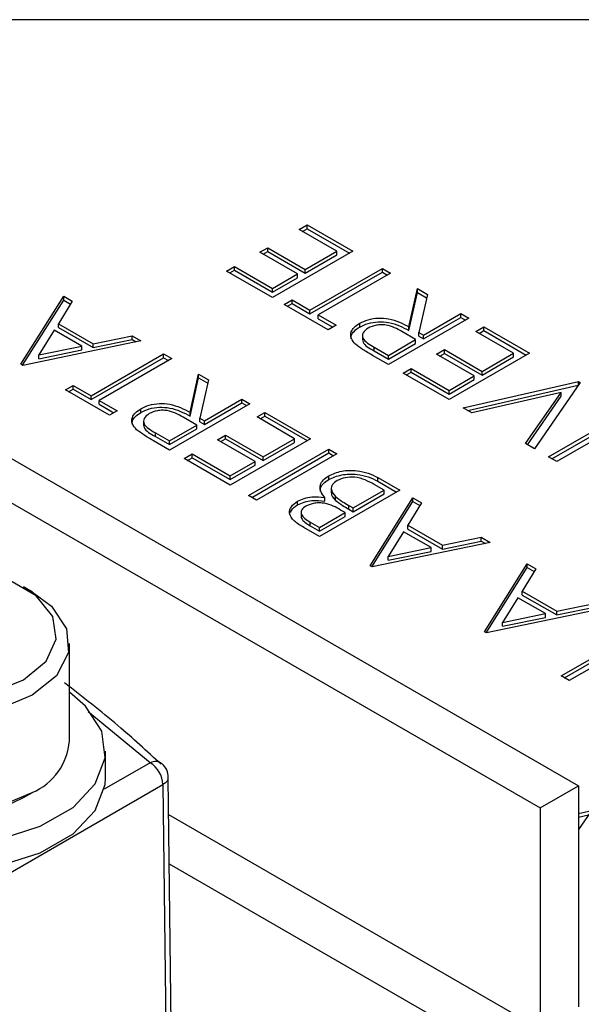
# Model space of a CAD drawing. Extents: x 1.1 to 30.6, y 2.5 to 20.2.
# Drawn here: x 10.9 to 11, y 9.9 to 10.1 of the extents above; entities that cross this region are included whole.
import ezdxf

# ---------------------------------------------------------------- set-up
doc = ezdxf.new("R2010")
doc.units = 0
doc.header["$MEASUREMENT"] = 0
doc.layers.get('0').update_dxf_attribs({"linetype": 'CONTINUOUS'})

msp = doc.modelspace()

# ---------------------------------------------------------------- linework, layer by layer
at = {"color": 7, "linetype": 'Continuous'}
for p, q in [((11.21924074679692, 10.1296465860371), (10.84960931805098, 10.12964658603709)), ((10.97783504286774, 10.08387070738209), (10.97955779927799, 10.08486523348865)), ((10.97955779927799, 10.08486523348865), (10.98950872075235, 10.07912068879757)), ((10.97955779927799, 10.08404869267676), (10.97955779927799, 10.08486523348865)), ((10.98603816786773, 10.07913514411889), (10.97783504286774, 10.08387070738209)), ((10.978542264583, 10.08346243697615), (10.97955779927799, 10.08404869267676)), ((10.97955779927799, 10.08404869267676), (10.98880149903708, 10.07871241839163)), ((10.9692563169062, 10.07891831429914), (10.97096905729081, 10.07990705827718)), ((10.97745944190619, 10.07418275103594), (10.9692563169062, 10.07891831429914)), ((10.96996353862146, 10.0785100438932), (10.97096905729081, 10.07909051746529)), ((10.97096905729081, 10.07990705827718), (10.97917218229081, 10.07517149501398)), ((10.97096905729081, 10.07909051746529), (10.97096905729081, 10.07990705827718)), ((10.97096905729081, 10.07909051746529), (10.97917218229081, 10.07435495420209)), ((10.98950872075235, 10.07912068879757), (10.97201072395748, 10.06901931026178)), ((10.97917218229081, 10.07517149501398), (10.98603816786773, 10.07913514411889)), ((10.98603816786773, 10.078318603307), (10.98603816786773, 10.07913514411889)), ((10.97917218229081, 10.07435495420209), (10.98603816786773, 10.078318603307)), ((10.96198468229081, 10.0748072209168), (10.96371244671389, 10.07580463808763)), ((10.97201072395748, 10.06901931026178), (10.96198468229081, 10.0748072209168)), ((10.96269190400608, 10.07439895051086), (10.96371244671389, 10.07498809727574)), ((10.96371244671389, 10.07580463808763), (10.9719906919062, 10.07102570886048)), ((10.96371244671389, 10.07498809727574), (10.96371244671389, 10.07580463808763)), ((10.96371244671389, 10.07498809727574), (10.9719906919062, 10.07020916804859)), ((10.9719906919062, 10.07102570886048), (10.97745944190619, 10.07418275103594)), ((10.97745944190619, 10.07336621022406), (10.97745944190619, 10.07418275103594)), ((10.97917218229081, 10.07435495420209), (10.97917218229081, 10.07517149501398)), ((10.98019242650061, 10.0662620376187), (10.99598769893651, 10.07538045430499)), ((10.98019242650061, 10.06544549680681), (10.99598769893651, 10.0745639134931)), ((10.99777055150061, 10.07435123542727), (10.98197527906472, 10.06523281874098)), ((10.99598769893651, 10.07538045430499), (10.99777055150061, 10.07435123542727)), ((10.99598769893651, 10.0745639134931), (10.99598769893651, 10.07538045430499)), ((10.99598769893651, 10.0745639134931), (10.99706332978535, 10.07394296502133)), ((10.9719906919062, 10.07020916804859), (10.97745944190619, 10.07336621022406)), ((10.84953915458694, 10.0717080372407), (11.03870159069477, 9.96250688728749)), ((10.9719906919062, 10.07020916804859), (10.9719906919062, 10.07102570886048)), ((11.00177104751289, 10.06264583938157), (11.00361900424366, 10.070974995524)), ((11.00177104751289, 10.06182929856969), (11.00361900424366, 10.07015845471211)), ((11.00361900424366, 10.070974995524), (11.00578246578213, 10.06972605576227)), ((11.00361900424366, 10.07015845471211), (11.00361900424366, 10.070974995524)), ((11.00361900424366, 10.07015845471211), (11.00562100162436, 10.06900272622461)), ((10.91715209303306, 10.05448638494227), (10.92649203694332, 10.0692973071629)), ((10.91752958831039, 10.0542684615573), (10.92649203694332, 10.06848076635101)), ((10.92837004175101, 10.06821315806418), (10.92536022604588, 10.06330123988092)), ((10.92649203694332, 10.0692973071629), (10.92837004175101, 10.06821315806418)), ((10.92649203694332, 10.06848076635101), (10.92649203694332, 10.0692973071629)), ((10.92649203694332, 10.06848076635101), (10.92800044153286, 10.06760998291662)), ((10.97458846015446, 10.06753121483027), (10.97629118451344, 10.06851417667977)), ((10.97529568186973, 10.06712294442432), (10.97629118451344, 10.06769763586788)), ((10.97629118451344, 10.06851417667977), (10.98019242650061, 10.0662620376187)), ((10.97629118451344, 10.06769763586788), (10.97629118451344, 10.06851417667977)), ((10.97629118451344, 10.06769763586788), (10.98019242650061, 10.06544549680681)), ((11.00578246578213, 10.06972605576227), (11.00392449302571, 10.06140268174838)), ((10.98418882073138, 10.06198904463762), (10.97458846015446, 10.06753121483027)), ((10.98019242650061, 10.06544549680681), (10.98019242650061, 10.0662620376187)), ((11.00492609558982, 10.06082446889573), (11.01306411642315, 10.06552244832351)), ((11.01306411642315, 10.06552244832351), (11.01481191289751, 10.06451346689563)), ((11.01306411642315, 10.06470590751162), (11.01306411642315, 10.06552244832351)), ((10.98197527906472, 10.06523281874098), (10.98589154509036, 10.06297200648712)), ((10.98197527906472, 10.0644162779291), (10.98197527906472, 10.06523281874098)), ((10.98197527906472, 10.0644162779291), (10.98518432337509, 10.06256373608118)), ((10.99102385200007, 10.06259832166371), (10.99102385200007, 10.0634148624756)), ((11.01481191289751, 10.06451346689563), (10.99731391610264, 10.05441208835984)), ((11.00492609558982, 10.06000792808384), (11.01306411642315, 10.06470590751162)), ((11.01306411642315, 10.06470590751162), (11.01410469118224, 10.06410519648969)), ((10.84954162836092, 10.06206399366742), (11.03034993579887, 9.957685579540506)), ((10.92444375969973, 10.06188172732766), (10.92107837508435, 10.05650434779802)), ((10.93042833502024, 10.05842690553308), (10.92444375969973, 10.06188172732766)), ((10.92536022604588, 10.06330123988092), (10.93290229335358, 10.05894729710047)), ((10.92536022604588, 10.06248469906903), (10.92536022604588, 10.06330123988092)), ((10.92536022604588, 10.06248469906903), (10.93290229335358, 10.05813075628858)), ((10.98589154509036, 10.06297200648712), (10.98418882073138, 10.06198904463762)), ((11.00322837924366, 10.05984439811049), (11.00024360360264, 10.06159638305401)), ((11.00177104751289, 10.06182929856969), (11.00177104751289, 10.06264583938157)), ((11.00392449302571, 10.06140268174838), (11.00492609558982, 10.06082446889573)), ((11.00392449302571, 10.06058614093649), (11.00392449302571, 10.06140268174838)), ((11.01636329697085, 10.06162881972026), (11.0180860533811, 10.06262334582681)), ((11.02456642197085, 10.05689325645705), (11.01636329697085, 10.06162881972026)), ((11.01707051868611, 10.06122054931431), (11.0180860533811, 10.06180680501493)), ((11.0180860533811, 10.06262334582681), (11.02803697485546, 10.05687880113573)), ((11.0180860533811, 10.06180680501493), (11.0180860533811, 10.06262334582681)), ((11.0180860533811, 10.06180680501493), (11.0273297531402, 10.05647053072979)), ((10.94334900809717, 10.0595659848528), (10.91758278213563, 10.05423775341563)), ((10.93290229335358, 10.05894729710047), (10.94139588309717, 10.06069349991547)), ((10.93290229335358, 10.05813075628858), (10.94139588309717, 10.05987695910358)), ((10.94139588309717, 10.06069349991547), (10.94334900809717, 10.0595659848528)), ((10.94139588309717, 10.05987695910358), (10.94139588309717, 10.06069349991547)), ((10.94139588309717, 10.05987695910358), (10.94230760691656, 10.05935063214583)), ((10.99163307058966, 10.06080016718332), (10.99163307058966, 10.05977949116846)), ((10.99727886001289, 10.05640981376574), (11.00322837924366, 10.05984439811049)), ((11.00322837924366, 10.05902785729859), (11.00322837924366, 10.05984439811049)), ((11.00392449302571, 10.06058614093649), (11.00492609558982, 10.06000792808384)), ((11.00492609558982, 10.06000792808384), (11.00492609558982, 10.06082446889573)), ((10.92107837508435, 10.05650434779802), (10.93042833502024, 10.05842690553308)), ((10.92107837508435, 10.05568780698614), (10.93042833502024, 10.0576103647212)), ((10.93042833502024, 10.0576103647212), (10.93042833502024, 10.05842690553308)), ((10.93290229335358, 10.05813075628858), (10.93290229335358, 10.05894729710047)), ((10.99419893212828, 10.05737127747576), (10.99419893212828, 10.05818781828764)), ((10.99419893212828, 10.05818781828764), (10.99727886001289, 10.05640981376574)), ((10.99419893212828, 10.05737127747576), (10.99727886001289, 10.05559327295386)), ((10.99727886001289, 10.05559327295386), (11.00322837924366, 10.05902785729859)), ((11.00778457100931, 10.05667642663731), (11.00949731139393, 10.05766517061534)), ((11.00949731139393, 10.05766517061534), (11.01770043639393, 10.05292960735214)), ((11.00949731139393, 10.05684862980345), (11.00949731139393, 10.05766517061534)), ((11.01770043639393, 10.05292960735214), (11.02456642197085, 10.05689325645705)), ((11.02456642197085, 10.05607671564517), (11.02456642197085, 10.05689325645705)), ((10.92107837508435, 10.05568780698614), (10.92107837508435, 10.05650434779802)), ((10.93247021384543, 10.04760934572406), (10.94826548628133, 10.05672776241035)), ((10.93247021384543, 10.04679280491218), (10.94826548628133, 10.05591122159846)), ((10.95004833884543, 10.05569854353263), (10.93425306640953, 10.04658012684635)), ((10.94826548628133, 10.05672776241035), (10.95004833884543, 10.05569854353263)), ((10.94826548628133, 10.05591122159846), (10.94826548628133, 10.05672776241035)), ((10.94826548628133, 10.05591122159846), (10.94934111713016, 10.05529027312669)), ((10.99731391610264, 10.05441208835984), (10.99382833917956, 10.05642426908706)), ((10.99727886001289, 10.05559327295386), (10.99727886001289, 10.05640981376574)), ((11.01598769600931, 10.05194086337411), (11.00778457100931, 10.05667642663731)), ((11.00849179272458, 10.05626815623137), (11.00949731139393, 10.05684862980345)), ((11.00949731139393, 10.05684862980345), (11.01770043639393, 10.05211306654025)), ((11.02803697485546, 10.05687880113573), (11.01053897806059, 10.04677742259994)), ((11.01770043639393, 10.05211306654025), (11.02456642197085, 10.05607671564517)), ((10.91758278213563, 10.05423775341563), (10.91715209303306, 10.05448638494227)), ((11.00051293639392, 10.05256533325497), (11.002240700817, 10.05356275042579)), ((11.00122015810919, 10.05215706284903), (11.002240700817, 10.0527462096139)), ((11.002240700817, 10.05356275042579), (11.01051894600931, 10.04878382119864)), ((11.002240700817, 10.0527462096139), (11.002240700817, 10.05356275042579)), ((11.002240700817, 10.0527462096139), (11.01051894600931, 10.04796728038675)), ((11.01770043639393, 10.05211306654025), (11.01770043639393, 10.05292960735214)), ((10.95404883485771, 10.04399314748694), (10.95589679158848, 10.05232230362936)), ((10.95404883485771, 10.04317660667505), (10.95589679158848, 10.05150576281747)), ((10.95589679158848, 10.05232230362936), (10.95806025312694, 10.05107336386764)), ((10.95589679158848, 10.05150576281747), (10.95589679158848, 10.05232230362936)), ((10.95589679158848, 10.05150576281747), (10.95789878896918, 10.05035003432997)), ((10.95806025312694, 10.05107336386764), (10.95620228037053, 10.04274998985374)), ((11.01053897806059, 10.04677742259994), (11.00051293639392, 10.05256533325497)), ((11.01051894600931, 10.04878382119864), (11.01598769600931, 10.05194086337411)), ((11.01051894600931, 10.04796728038675), (11.01598769600931, 10.05112432256222)), ((11.0136107297818, 10.04500413807671), (11.03872090606385, 10.05071109893236)), ((11.01598769600931, 10.05112432256222), (11.01598769600931, 10.05194086337411)), ((11.03910151503821, 10.05049137804836), (11.02911052946129, 10.03605629418196)), ((11.03872090606385, 10.05071109893236), (11.03910151503821, 10.05049137804836)), ((11.03872090606385, 10.04994147009154), (11.03872090606385, 10.05071109893236)), ((10.92686624749927, 10.04887852293563), (10.92856897185825, 10.04986148478513)), ((10.9364666080762, 10.04333635274298), (10.92686624749927, 10.04887852293563)), ((10.92757346921454, 10.04847025252968), (10.92856897185825, 10.04904494397325)), ((10.92856897185825, 10.04986148478513), (10.93247021384543, 10.04760934572406)), ((10.92856897185825, 10.04904494397325), (10.92856897185825, 10.04986148478513)), ((10.92856897185825, 10.04904494397325), (10.93247021384543, 10.04679280491218)), ((11.01051894600931, 10.04796728038675), (11.01051894600931, 10.04878382119864)), ((11.01462561520835, 10.04441825719079), (11.03868237574636, 10.04988580107269)), ((11.03493985638437, 10.04830862452961), (11.0155137746536, 10.04390553365668)), ((11.02720748458949, 10.03715489860199), (11.03493985638437, 10.04830862452961)), ((11.03493985638437, 10.04749208371772), (11.03493985638437, 10.04830862452961)), ((10.93247021384543, 10.04679280491218), (10.93247021384543, 10.04760934572406)), ((10.93425306640953, 10.04658012684635), (10.93816933243517, 10.04431931459248)), ((10.93425306640953, 10.04576358603446), (10.93425306640953, 10.04658012684635)), ((10.95720388293463, 10.04217177700109), (10.96534190376796, 10.04686975642887)), ((10.96534190376796, 10.04686975642887), (10.96708970024232, 10.045860775001)), ((10.96534190376796, 10.04605321561698), (10.96534190376796, 10.04686975642887)), ((11.02761176090507, 10.03692151485272), (11.03493985638437, 10.04749208371772)), ((10.93425306640953, 10.04576358603446), (10.93746211071991, 10.04391104418654)), ((10.93816933243517, 10.04431931459248), (10.9364666080762, 10.04333635274298)), ((10.94330163934489, 10.04394562976908), (10.94330163934489, 10.04476217058096)), ((10.96708970024232, 10.045860775001), (10.94959170344745, 10.0357593964652)), ((10.95720388293463, 10.0413552361892), (10.96534190376796, 10.04605321561698)), ((10.96534190376796, 10.04605321561698), (10.96638247852706, 10.04545250459505)), ((11.0155137746536, 10.04390553365668), (11.0136107297818, 10.04500413807671)), ((10.94391085793447, 10.04214747528868), (10.94391085793447, 10.04112679927382)), ((10.95550616658848, 10.04119170621585), (10.95252139094745, 10.04294369115938)), ((10.95404883485771, 10.04317660667505), (10.95404883485771, 10.04399314748694)), ((10.95620228037053, 10.04274998985374), (10.95720388293463, 10.04217177700109)), ((10.95620228037053, 10.04193344904185), (10.95620228037053, 10.04274998985374)), ((10.95620228037053, 10.04193344904185), (10.95720388293463, 10.0413552361892)), ((10.95720388293463, 10.0413552361892), (10.95720388293463, 10.04217177700109)), ((10.96864108431566, 10.04297612782562), (10.97036384072592, 10.04397065393217)), ((10.97684420931567, 10.03824056456242), (10.96864108431566, 10.04297612782562)), ((10.96934830603093, 10.04256785741967), (10.97036384072592, 10.04315411312029)), ((10.97036384072592, 10.04397065393217), (10.98031476220028, 10.0382261092411)), ((10.97036384072592, 10.04315411312029), (10.97036384072592, 10.04397065393217)), ((10.97036384072592, 10.04315411312029), (10.97960754048501, 10.03781783883516)), ((10.94955664735771, 10.03775712187111), (10.95550616658848, 10.04119170621585)), ((10.94955664735771, 10.03694058105922), (10.95550616658848, 10.04037516540395)), ((10.95550616658848, 10.04037516540395), (10.95550616658848, 10.04119170621585)), ((11.03222598025111, 10.03425778272339), (11.04278787928957, 10.04035503725458)), ((10.94959170344745, 10.0357593964652), (10.94610612652438, 10.03777157719243)), ((10.94647671947309, 10.03871858558112), (10.94647671947309, 10.03953512639301)), ((10.94647671947309, 10.03953512639301), (10.94955664735771, 10.03775712187111)), ((10.94647671947309, 10.03871858558112), (10.94955664735771, 10.03694058105922)), ((10.94955664735771, 10.03694058105922), (10.94955664735771, 10.03775712187111)), ((10.96006235835412, 10.03802373474267), (10.96177509873874, 10.0390124787207)), ((10.96826548335413, 10.03328817147947), (10.96006235835412, 10.03802373474267)), ((10.96076958006939, 10.03761546433673), (10.96177509873874, 10.03819593790882)), ((10.96177509873874, 10.0390124787207), (10.96997822373874, 10.0342769154575)), ((10.96177509873874, 10.03819593790882), (10.96177509873874, 10.0390124787207)), ((10.96177509873874, 10.03819593790882), (10.96997822373874, 10.03346037464562)), ((10.98031476220028, 10.0382261092411), (10.96281676540541, 10.02812473070531)), ((10.96997822373874, 10.0342769154575), (10.97684420931567, 10.03824056456242)), ((10.97684420931567, 10.03742402375053), (10.97684420931567, 10.03824056456242)), ((11.03293320196638, 10.03384951231744), (11.04278787928957, 10.03953849644269)), ((11.04453567576393, 10.0393460558267), (11.03397377672547, 10.03324880129551)), ((10.96677367654274, 10.02584045452791), (10.98427167333761, 10.0359418330637)), ((10.96997822373874, 10.03346037464562), (10.97684420931567, 10.03742402375053)), ((10.98427167333761, 10.0359418330637), (10.98601946981197, 10.03493285163583)), ((10.98427167333761, 10.03512529225182), (10.98427167333761, 10.0359418330637)), ((11.02911052946129, 10.03605629418196), (11.02720748458949, 10.03715489860199)), ((10.95279072373874, 10.03391264136033), (10.95451848816182, 10.03491005853115)), ((10.96281676540541, 10.02812473070531), (10.95279072373874, 10.03391264136033)), ((10.95349794545401, 10.03350437095439), (10.95451848816182, 10.03409351771927)), ((10.95451848816182, 10.03491005853115), (10.96279673335412, 10.030131129304)), ((10.95451848816182, 10.03409351771927), (10.95451848816182, 10.03491005853115)), ((10.95451848816182, 10.03409351771927), (10.96279673335412, 10.02931458849212)), ((10.96279673335412, 10.030131129304), (10.96826548335413, 10.03328817147947)), ((10.967480898258, 10.02543218412197), (10.98427167333761, 10.03512529225182)), ((10.96826548335413, 10.03247163066758), (10.96826548335413, 10.03328817147947)), ((10.98601946981197, 10.03493285163583), (10.9685214730171, 10.02483147310004)), ((10.96997822373874, 10.03346037464562), (10.96997822373874, 10.0342769154575)), ((10.98427167333761, 10.03512529225182), (10.9853122480967, 10.03452458122989)), ((11.03397377672547, 10.03324880129551), (11.03222598025111, 10.03425778272339)), ((10.96279673335412, 10.02931458849212), (10.96826548335413, 10.03247163066758)), ((10.96279673335412, 10.02931458849212), (10.96279673335412, 10.030131129304)), ((10.98427567828427, 10.02932928746177), (10.98427567828427, 10.03014582827366)), ((10.99496778565606, 10.02976709885518), (10.99977046995093, 10.02699456822672)), ((10.99496778565606, 10.02895055804329), (10.99496778565606, 10.02976709885518)), ((10.99977046995093, 10.02699456822672), (10.98227247315606, 10.01689318969093)), ((10.98484547628375, 10.02742093410341), (10.98484547628375, 10.02640025808856)), ((10.98963425200222, 10.02312054211398), (10.9963449891817, 10.02699456822672)), ((10.9963449891817, 10.02699456822672), (10.99418152764324, 10.02824350798844)), ((10.99496778565606, 10.02895055804329), (10.99906324823567, 10.02658629782078)), ((10.9963449891817, 10.02617802741487), (10.9963449891817, 10.02699456822672)), ((10.9685214730171, 10.02483147310004), (10.96677367654274, 10.02584045452791)), ((10.98341430007914, 10.02460528845563), (10.98341430007914, 10.02542182926751)), ((10.98575805007914, 10.02479031656847), (10.98575805007914, 10.02560685738036)), ((10.98963425200222, 10.02230400130208), (10.9963449891817, 10.02617802741487)), ((10.99330205408392, 10.01052594815182), (11.00264199799418, 10.02533687037244)), ((11.00264199799418, 10.02533687037244), (11.00452000280187, 10.02425272127373)), ((11.00264199799418, 10.02452032956056), (11.00264199799418, 10.02533687037244)), ((10.97749482892529, 10.02377844407633), (10.97749482892529, 10.02459498488822)), ((10.98787643950222, 10.02210577855757), (10.98687984495093, 10.02268110034595)), ((10.98864767347658, 10.02369008177383), (10.98963425200222, 10.02312054211398)), ((10.98864767347658, 10.02287354096194), (10.98864767347658, 10.02369008177383)), ((10.98864767347658, 10.02287354096194), (10.98963425200222, 10.02230400130208)), ((10.98963425200222, 10.02230400130208), (10.98963425200222, 10.02312054211398)), ((10.99367954936125, 10.01030802476685), (11.00264199799418, 10.02452032956056)), ((11.00452000280187, 10.02425272127373), (11.00151018709674, 10.01934080309047)), ((11.00264199799418, 10.02452032956056), (11.00415040258372, 10.02364954612616)), ((10.9782459725302, 10.02228079776721), (10.9782459725302, 10.02126012175235)), ((10.98227247315606, 10.01887067764699), (10.98787643950222, 10.02210577855757)), ((10.98227247315606, 10.0180541368351), (10.98787643950222, 10.02128923774569)), ((10.98787643950222, 10.02128923774569), (10.98787643950222, 10.02210577855757)), ((10.98227247315606, 10.01689318969093), (10.97882696033555, 10.01888224190404)), ((10.9802542439894, 10.02003577654508), (10.98227247315606, 10.01887067764699)), ((10.9802542439894, 10.01921923573319), (10.9802542439894, 10.02003577654508)), ((10.9802542439894, 10.01921923573319), (10.98227247315606, 10.0180541368351)), ((10.98227247315606, 10.0180541368351), (10.98227247315606, 10.01887067764699)), ((11.00151018709674, 10.01934080309047), (11.00905225440443, 10.01498686031001)), ((11.00151018709674, 10.01852426227858), (11.00151018709674, 10.01934080309047)), ((11.00151018709674, 10.01852426227858), (11.00905225440443, 10.01417031949813)), ((11.00059372075059, 10.01792129053721), (10.9972283361352, 10.01254391100757)), ((11.0065782960711, 10.01446646874263), (11.00059372075059, 10.01792129053721)), ((11.00905225440443, 10.01498686031001), (11.01754584414802, 10.01673306312502)), ((11.01754584414802, 10.01673306312502), (11.01949896914802, 10.01560554806235)), ((11.01754584414802, 10.01591652231313), (11.01754584414802, 10.01673306312502)), ((11.01949896914802, 10.01560554806235), (10.99373274318649, 10.01027731662518)), ((10.9972283361352, 10.01254391100757), (11.0065782960711, 10.01446646874263)), ((11.0065782960711, 10.01364992793074), (11.0065782960711, 10.01446646874263)), ((11.00905225440443, 10.01417031949813), (11.01754584414802, 10.01591652231313)), ((11.00905225440443, 10.01417031949813), (11.00905225440443, 10.01498686031001)), ((11.01754584414802, 10.01591652231313), (11.01845756796742, 10.01539019535538)), ((10.9972283361352, 10.01172737019568), (11.0065782960711, 10.01364992793074)), ((10.9972283361352, 10.01172737019568), (10.9972283361352, 10.01254391100757)), ((10.99373274318649, 10.01027731662518), (10.99330205408392, 10.01052594815182)), ((11.01823210085653, 9.99613413848828), (11.02757204476678, 10.0109450607089)), ((11.01860959613385, 9.99591621510331), (11.02757204476678, 10.01012851989702)), ((11.02945004957447, 10.00986091161018), (11.02644023386935, 10.00494899342693)), ((11.02757204476678, 10.0109450607089), (11.02945004957447, 10.00986091161018)), ((11.02757204476678, 10.01012851989702), (11.02757204476678, 10.0109450607089)), ((11.02757204476678, 10.01012851989702), (11.02908044935632, 10.00925773646262)), ((10.91965912700918, 10.00477740720915), (10.91771009088895, 10.00590292755031)), ((11.02552376752319, 10.00352948087367), (11.02215838290781, 9.998152101344026)), ((11.0315083428437, 10.00007465907909), (11.02552376752319, 10.00352948087367)), ((11.02644023386935, 10.00494899342693), (11.03398230117704, 10.00059505064647)), ((11.02644023386935, 10.00413245261504), (11.02644023386935, 10.00494899342693)), ((11.02644023386935, 10.00413245261504), (11.03398230117704, 9.999778509834586)), ((11.04442901592063, 10.00121373839881), (11.01866278995909, 9.99588550696164)), ((11.03398230117704, 10.00059505064647), (11.04247589092063, 10.00234125346147)), ((11.03398230117704, 9.999778509834586), (11.04247589092063, 10.00152471264959)), ((11.02215838290781, 9.998152101344026), (11.0315083428437, 10.00007465907909)), ((11.02215838290781, 9.99733556053214), (11.0315083428437, 9.999258118267202)), ((11.0315083428437, 9.999258118267202), (11.0315083428437, 10.00007465907909)), ((11.03398230117704, 9.999778509834586), (11.03398230117704, 10.00059505064647)), ((11.02215838290781, 9.99733556053214), (11.02215838290781, 9.998152101344026)), ((11.01866278995909, 9.99588550696164), (11.01823210085653, 9.99613413848828)), ((11.03495256209349, 9.986481621675777), (11.05076285856785, 9.995608711554855)), ((11.03565978380876, 9.986073351269836), (11.05076285856785, 9.994792170742969)), ((11.05421337940118, 9.995565345590904), (11.03671538260631, 9.985463967055114)), ((10.92772782092492, 9.972312315181256), (10.92772782092492, 9.99352951737986)), ((11.03671538260631, 9.985463967055114), (11.03495256209349, 9.986481621675777)), ((10.94535740581451, 9.967560433766801), (10.93186662117644, 9.978632507494574)), ((10.93560183667295, 9.96427549616663), (10.93560183667295, 9.97006200585716)), ((10.94535740581451, 9.967560433766801), (10.93533615618936, 9.961775289498469)), ((10.87203469271906, 9.918859793981282), (10.94814086678063, 9.962794953080884)), ((10.94814086678063, 9.962794953080873), (10.94923593786435, 9.869919027600448)), ((11.03034993579887, 9.957685579540506), (11.03870159069477, 9.96250688728749)), ((11.03870159069477, 9.96250688728749), (11.03870159069477, 9.91428597319975)), ((10.91771009088895, 9.959938905010803), (10.91965912700918, 9.961064425351967)), ((11.03034993579887, 9.909464665452765), (10.94938585469048, 9.956204234596933)), ((11.03034993579887, 9.957685579540506), (11.03034993579887, 9.909464665452765)), ((11.03870159069477, 9.956503400324845), (11.04095693674432, 9.95701598818867)), ((11.04133754571868, 9.956796267304663), (11.03870159069477, 9.952987811017223)), ((11.03870159069477, 9.955686859512959), (11.04091840642683, 9.956190690328995)), ((10.94951246703547, 9.945477248380604), (11.03687426382622, 9.895044356587588))]:
    msp.add_line(p, q, dxfattribs=at)
at = {"color": 7, "linetype": 'Continuous', "flags": 128}
for points in [[(10.91770724108821, 9.985655080435288), (10.92264805343804, 9.989728544517904), (10.92487753194058, 9.994531882539572), (10.92412676858485, 9.99948574104516), (10.92048631651162, 10.00399261158773), (10.91439526796827, 10.00750889906551), (10.90658829330345, 10.00961048731383), (10.89800702888039, 10.01004389377378), (10.8896865018345, 10.0087568432299), (10.88263029052541, 10.00590457297262), (10.87768947817559, 10.00183110889001), (10.87545999967304, 9.997027770868339), (10.87621076302877, 9.992073912362752), (10.87985121510201, 9.987567041820185), (10.88594226364535, 9.984050754342396), (10.89374923831017, 9.981949166094084), (10.90233050273323, 9.981515759634133), (10.91065102977912, 9.982802810178013), (10.91770724108821, 9.985655080435288)], [(10.91965596056392, 9.982279799303564), (10.91227260880654, 9.979236562570952), (10.90357761784967, 9.97774218926993), (10.89451322488016, 9.977958617935254), (10.88606169752481, 9.9798623951628), (10.87913888991154, 9.983247217149815), (10.87449499566367, 9.987746285913083), (10.87263325278039, 9.99287205754186), (10.87375540999103, 9.998069075145622), (10.87773986414976, 10.00277416122697), (10.88067840460444, 10.00477740720915)], [(10.91965912700918, 10.00477740720915), (10.92384348108472, 10.00167335455261), (10.92714127729221, 9.996794391662013), (10.92751618335862, 9.9915616289832), (10.92492757239438, 9.986542117547105), (10.91965596056392, 9.982279799303564)], [(10.8716665940647, 9.957909740027945), (10.8751138011191, 9.955598082616206), (10.88318750249783, 9.952109015059934), (10.8926369248384, 9.950074392047505), (10.90269653214064, 9.949659046635018), (10.91255135484773, 9.950896627637638), (10.9214030138328, 9.953686873602711), (10.92853440032775, 9.957803735396379), (10.93336777181074, 9.962913689360036), (10.93551155726938, 9.968602757413617), (10.9347920799554, 9.974410045097608), (10.93126762764187, 9.979865080501122), (10.92772782092492, 9.982918826515785)], [(10.8726097106887, 9.972312315181256), (10.87263325278039, 9.971654855343251), (10.87449499566367, 9.966529083714477), (10.87913888991154, 9.962030014951209), (10.88606169752481, 9.958645192964195), (10.89451322488016, 9.956741415736646), (10.90357761784967, 9.956524987071324), (10.91227260880654, 9.958019360372345), (10.91965596056392, 9.961062597104958)], [(10.87208460336224, 9.95180311090162), (10.8751138011191, 9.949811572925677), (10.88318750249783, 9.946322505369404), (10.8926369248384, 9.944287882356976), (10.90269653214064, 9.943872536944488), (10.91255135484773, 9.94511011794711), (10.9214030138328, 9.947900363912181), (10.92853440032775, 9.95201722570585), (10.93336777181074, 9.957127179669506), (10.93551155726938, 9.962816247723087), (10.93560183667295, 9.96427549616663)], [(10.95039610984955, 9.870588780631408), (10.95027763894513, 9.880649537241109), (10.94929052451239, 9.964280899684079)]]:
    msp.add_lwpolyline(points, dxfattribs=at)
at = {"color": 7, "linetype": 'Continuous'}
for centre, radius, start, end in [((10.91450984081144, 9.973275730123316), 0.01325304367422866, 292.848587641398, 355.8312714009955), ((10.94644693063806, 9.965319966868577), 0.002491336240489424, 52.45992230472403, 115.9333605142117), ((10.94208463408559, 9.962453212791322), 0.00606586686978644, 3.22965364772481, 57.34773808901559), ((10.94535740581451, 9.964345706160953), 0.00393700787405121, 0, 48.52338981807291), ((10.90016889350063, 9.99303882112842), 0.03746073961475473, 242.0784411455978, 297.9161839233669)]:
    msp.add_arc(centre, radius, start, end, dxfattribs=at)
for points, knots in [([(10.99011740167956, 10.0588440898754), (10.98975205675547, 10.0592632712884), (10.98902152452573, 10.06010145326961), (10.98904029649266, 10.0614414221709), (10.98976243334288, 10.06258504722246), (10.99060320320856, 10.06313814167286), (10.99102385200007, 10.0634148624756)], [0, 0, 0, 0, 0.2797897609338991, 0.559458813947415, 0.7795911520044033, 1, 1, 1, 1]), ([(10.99102385200007, 10.0634148624756), (10.99161051363644, 10.06370330090618), (10.99278282108664, 10.0642796783274), (10.99506113611159, 10.06464224408992), (10.99845117554176, 10.06439410968077), (11.00040245817443, 10.06336654912973), (11.00177104751289, 10.06264583938157)], [0, 0, 0, 0, 0.1872362902891123, 0.3741483752264227, 0.5610405961802168, 1, 1, 1, 1]), ([(10.99102385200007, 10.06259832166371), (10.99161051363644, 10.0628867600943), (10.99278282108664, 10.06346313751551), (10.99506113611159, 10.06382570327803), (10.99845117554176, 10.06357756886888), (11.00040245817443, 10.06255000831784), (11.00177104751289, 10.06182929856969)], [0, 0, 0, 0, 0.1872362902891123, 0.3741483752264227, 0.5610405961802168, 1, 1, 1, 1]), ([(10.98920116781814, 10.06001049738284), (10.9891743759492, 10.06024392100404), (10.98910545874268, 10.06084436078469), (10.98978453060023, 10.06176918335442), (10.99061057204249, 10.06232182660332), (10.99102385200007, 10.06259832166371)], [0, 0, 0, 0, 0.2411607945582039, 0.6203422508937545, 1, 1, 1, 1]), ([(10.99284176065392, 10.06236540614804), (10.99241779620148, 10.06203788687856), (10.99177995347507, 10.06154514324734), (10.99158667699285, 10.06073375130199), (10.99185698823081, 10.0595184661656), (10.99315893041292, 10.05877872743671), (10.99419893212828, 10.05818781828764)], [0, 0, 0, 0, 0.2493850965532632, 0.3751929412923233, 0.5008991783577899, 1, 1, 1, 1]), ([(11.00024360360264, 10.06159638305401), (10.99918690733607, 10.06219873556134), (10.99786402021144, 10.06295282583463), (10.99571825563558, 10.06311718610926), (10.99428124628944, 10.06300250581383), (10.99341664254926, 10.06261984221489), (10.99284176065392, 10.06236540614804)], [0, 0, 0, 0, 0.4989345056111266, 0.6246203894062781, 0.7504071148607128, 1, 1, 1, 1]), ([(10.99164130267707, 10.05988216514108), (10.9916684561663, 10.0596906418646), (10.99181008836812, 10.05869165926184), (10.99313114570117, 10.05796147335767), (10.99419893212828, 10.05737127747576)], [0, 0, 0, 0, 0.1917183301695734, 1, 1, 1, 1]), ([(10.99382833917956, 10.05642426908706), (10.99308484070435, 10.05685063971669), (10.9917577419339, 10.05761168490669), (10.99061842409273, 10.05846766644143), (10.99011740167956, 10.0588440898754)], [0, 0, 0, 0, 0.5602435114586427, 1, 1, 1, 1]), ([(10.94239518902438, 10.04019139798077), (10.94202984410028, 10.04061057939376), (10.94129931187054, 10.04144876137498), (10.94131808383748, 10.04278873027626), (10.9420402206877, 10.04393235532782), (10.94288099055338, 10.04448544977822), (10.94330163934489, 10.04476217058096)], [0, 0, 0, 0, 0.2797897609338978, 0.559458813947416, 0.7795911520044114, 1, 1, 1, 1]), ([(10.94330163934489, 10.04476217058096), (10.94388830098125, 10.04505060901155), (10.94506060843146, 10.04562698643276), (10.94733892345641, 10.04598955219528), (10.95072896288657, 10.04574141778613), (10.95268024551925, 10.04471385723509), (10.95404883485771, 10.04399314748694)], [0, 0, 0, 0, 0.1872362902891054, 0.3741483752264111, 0.5610405961802244, 1, 1, 1, 1]), ([(10.94330163934489, 10.04394562976908), (10.94388830098125, 10.04423406819966), (10.94506060843146, 10.04481044562088), (10.94733892345641, 10.04517301138339), (10.95072896288657, 10.04492487697424), (10.95268024551925, 10.04389731642321), (10.95404883485771, 10.04317660667505)], [0, 0, 0, 0, 0.1872362902891054, 0.3741483752264111, 0.5610405961802244, 1, 1, 1, 1]), ([(10.95252139094745, 10.04294369115938), (10.95146469468089, 10.04354604366671), (10.95014180755626, 10.04430013393999), (10.9479960429804, 10.04446449421462), (10.94655903363425, 10.04434981391919), (10.94569442989408, 10.04396715032026), (10.94511954799873, 10.0437127142534)], [0, 0, 0, 0, 0.4989345056111289, 0.6246203894062776, 0.7504071148606949, 1, 1, 1, 1]), ([(10.94147895516296, 10.04135780548821), (10.94145216329402, 10.04159122910941), (10.94138324608749, 10.04219166889006), (10.94206231794505, 10.04311649145978), (10.94288835938731, 10.04366913470868), (10.94330163934489, 10.04394562976908)], [0, 0, 0, 0, 0.2411607945581618, 0.6203422508937463, 0.9999999999999999, 0.9999999999999999, 0.9999999999999999, 0.9999999999999999]), ([(10.94511954799873, 10.0437127142534), (10.9446955835463, 10.04338519498392), (10.94405774081988, 10.0428924513527), (10.94386446433767, 10.04208105940735), (10.94413477557562, 10.04086577427097), (10.94543671775774, 10.04012603554207), (10.94647671947309, 10.03953512639301)], [0, 0, 0, 0, 0.2493850965532583, 0.3751929412923289, 0.5008991783577914, 1, 1, 1, 1]), ([(10.94610612652438, 10.03777157719243), (10.94536262804917, 10.03819794782205), (10.94403552927872, 10.03895899301205), (10.94289621143754, 10.03981497454679), (10.94239518902438, 10.04019139798077)], [0, 0, 0, 0, 0.5602435114586566, 0.9999999999999999, 0.9999999999999999, 0.9999999999999999, 0.9999999999999999]), ([(10.94391909002188, 10.04122947324644), (10.94394624351111, 10.04103794996997), (10.94408787571293, 10.0400389673672), (10.94540893304599, 10.03930878146303), (10.94647671947309, 10.03871858558112)], [0, 0, 0, 0, 0.1917183301697213, 1, 1, 1, 1]), ([(10.98427567828427, 10.03014582827366), (10.98517615573508, 10.03054364062212), (10.98697827086703, 10.03133977788484), (10.9902614016259, 10.03138407671246), (10.99298872149154, 10.03078686172294), (10.99430756369755, 10.03010729491847), (10.99496778565606, 10.02976709885518)], [0, 0, 0, 0, 0.27913032290461, 0.5586202944217168, 0.7790421232076996, 1, 1, 1, 1]), ([(10.98341430007914, 10.02542182926751), (10.98307072073557, 10.02585955564833), (10.98238507342621, 10.02673308288698), (10.98231480169135, 10.02809796208467), (10.98300231395884, 10.02928519181614), (10.98385119315938, 10.02985892894182), (10.98427567828427, 10.03014582827366)], [0, 0, 0, 0, 0.2805080305446677, 0.5597821289285749, 0.7798674559809587, 1, 1, 1, 1]), ([(10.9825032252054, 10.02675253030287), (10.98247330837522, 10.02695888265748), (10.98238895605585, 10.02754070565176), (10.98302605643716, 10.02846925336258), (10.98385910788471, 10.0290425889304), (10.98427567828427, 10.02932928746177)], [0, 0, 0, 0, 0.2155399188435993, 0.6077278895423943, 1, 1, 1, 1]), ([(10.98427567828427, 10.02932928746177), (10.98517615573508, 10.02972709981023), (10.98697827086703, 10.03052323707295), (10.9902614016259, 10.03056753590058), (10.99298872149154, 10.02997032091105), (10.99430756369755, 10.02929075410658), (10.99496778565606, 10.02895055804329)], [0, 0, 0, 0, 0.27913032290461, 0.5586202944217168, 0.7790421232076996, 1, 1, 1, 1]), ([(10.98612864302786, 10.02911660939595), (10.98574408862804, 10.02883617864771), (10.98497453495429, 10.02827499273322), (10.98466557187496, 10.02695605500154), (10.98534399434403, 10.02611821130092), (10.98575805007914, 10.02560685738036)], [0, 0, 0, 0, 0.2801759297084594, 0.5606759826588991, 1, 1, 1, 1]), ([(10.99418152764324, 10.02824350798844), (10.99356247487756, 10.02859304872344), (10.99233068721891, 10.02928856288222), (10.99010474975329, 10.02992278797458), (10.9877793526053, 10.0298241724041), (10.98667861723747, 10.02935235129232), (10.98612864302786, 10.02911660939595)], [0, 0, 0, 0, 0.2816870812470593, 0.5604993459615052, 0.7804067790567263, 1, 1, 1, 1]), ([(10.97749482892529, 10.02459498488822), (10.9779517496067, 10.0248189472768), (10.97886531234299, 10.02526673548351), (10.98094889860153, 10.02567691412198), (10.98248011290009, 10.02551848573615), (10.98341430007914, 10.02542182926751)], [0, 0, 0, 0, 0.2806491607428087, 0.56112718389457, 1, 1, 1, 1]), ([(10.97749482892529, 10.02377844407633), (10.9779517496067, 10.02400240646492), (10.97886531234299, 10.02445019467163), (10.98094889860153, 10.02486037331009), (10.98248011290009, 10.02470194492427), (10.98341430007914, 10.02460528845563)], [0, 0, 0, 0, 0.2806491607428087, 0.56112718389457, 1, 1, 1, 1]), ([(10.98488596863149, 10.02649881846967), (10.9848731097185, 10.02645445649126), (10.98470136963144, 10.02586197017157), (10.98525025868795, 10.02530530336053), (10.98575805007914, 10.02479031656847)], [0, 0, 0, 0, 0.07487426618451491, 1, 1, 1, 1]), ([(10.98575805007914, 10.02560685738036), (10.98625674412607, 10.02522871768952), (10.98714773884774, 10.02455311213405), (10.988189146649, 10.02395390832037), (10.98864767347658, 10.02369008177383)], [0, 0, 0, 0, 0.5597048274303569, 1, 1, 1, 1]), ([(10.98575805007914, 10.02479031656847), (10.98625674412607, 10.02441217687764), (10.98714773884774, 10.02373657132217), (10.988189146649, 10.02313736750849), (10.98864767347658, 10.02287354096194)], [0, 0, 0, 0, 0.5597048274303569, 1, 1, 1, 1]), ([(10.97882696033555, 10.01888224190404), (10.97809276676085, 10.01932396475595), (10.97663127862073, 10.02020325971512), (10.97550477969361, 10.02184351262277), (10.97593435733081, 10.02346045057088), (10.97697467149526, 10.02421680661386), (10.97749482892529, 10.02459498488822)], [0, 0, 0, 0, 0.2813475223901506, 0.5600513017169906, 0.7800255037710286, 1, 1, 1, 1]), ([(10.97600396432758, 10.02213468620569), (10.97603297847514, 10.02228779107863), (10.9761528711936, 10.02292045345109), (10.97691621501047, 10.02340850297996), (10.97749482892529, 10.02377844407633)], [0, 0, 0, 0, 0.242000914867696, 1, 1, 1, 1]), ([(10.97931273757914, 10.02354552856066), (10.97894223867091, 10.02327938523718), (10.978385277967, 10.02287929938133), (10.97820498831666, 10.02220309266057), (10.97842777405346, 10.02119350880938), (10.97944326453549, 10.02054982665945), (10.9802542439894, 10.02003577654508)], [0, 0, 0, 0, 0.2497403206341772, 0.3754276778863324, 0.50121115886787, 1, 1, 1, 1]), ([(10.98687984495093, 10.02268110034595), (10.98580562245066, 10.02329651432609), (10.98446076430713, 10.02406697342803), (10.98227958540311, 10.0242645403047), (10.98080547973137, 10.02417949536143), (10.97990869284934, 10.02379863044801), (10.97931273757914, 10.02354552856066)], [0, 0, 0, 0, 0.4993013609022219, 0.6250934988958659, 0.7508577459763001, 1, 1, 1, 1]), ([(10.97825135521196, 10.02136256390374), (10.97827293864765, 10.02120156505188), (10.97838448921824, 10.0203694679729), (10.97941949609803, 10.01973275437825), (10.9802542439894, 10.01921923573319)], [0, 0, 0, 0, 0.1934856592116676, 1, 1, 1, 1]), ([(10.9477253856251, 9.967204465768242), (10.94465182968441, 9.970039287297215), (10.93804392194301, 9.976133934503347), (10.93064747000411, 9.981913650380708), (10.92669135193282, 9.985005029682329)], [0, 0, 0, 0, 0.4651329983662988, 1, 1, 1, 1]), ([(10.94921939950665, 9.964279974055751), (10.94923023946762, 9.964172866091243), (10.94926411154607, 9.963838181364364), (10.94887842458484, 9.963304956354454), (10.94838188842498, 9.962961613682829), (10.94814086678063, 9.962794953080884)], [0, 0, 0, 0, 0.1949710193440598, 0.6092340813236063, 0.9999999999999999, 0.9999999999999999, 0.9999999999999999, 0.9999999999999999])]:
    msp.add_open_spline(points, degree=3, knots=knots, dxfattribs=at)

doc.saveas('drawing.dxf')
